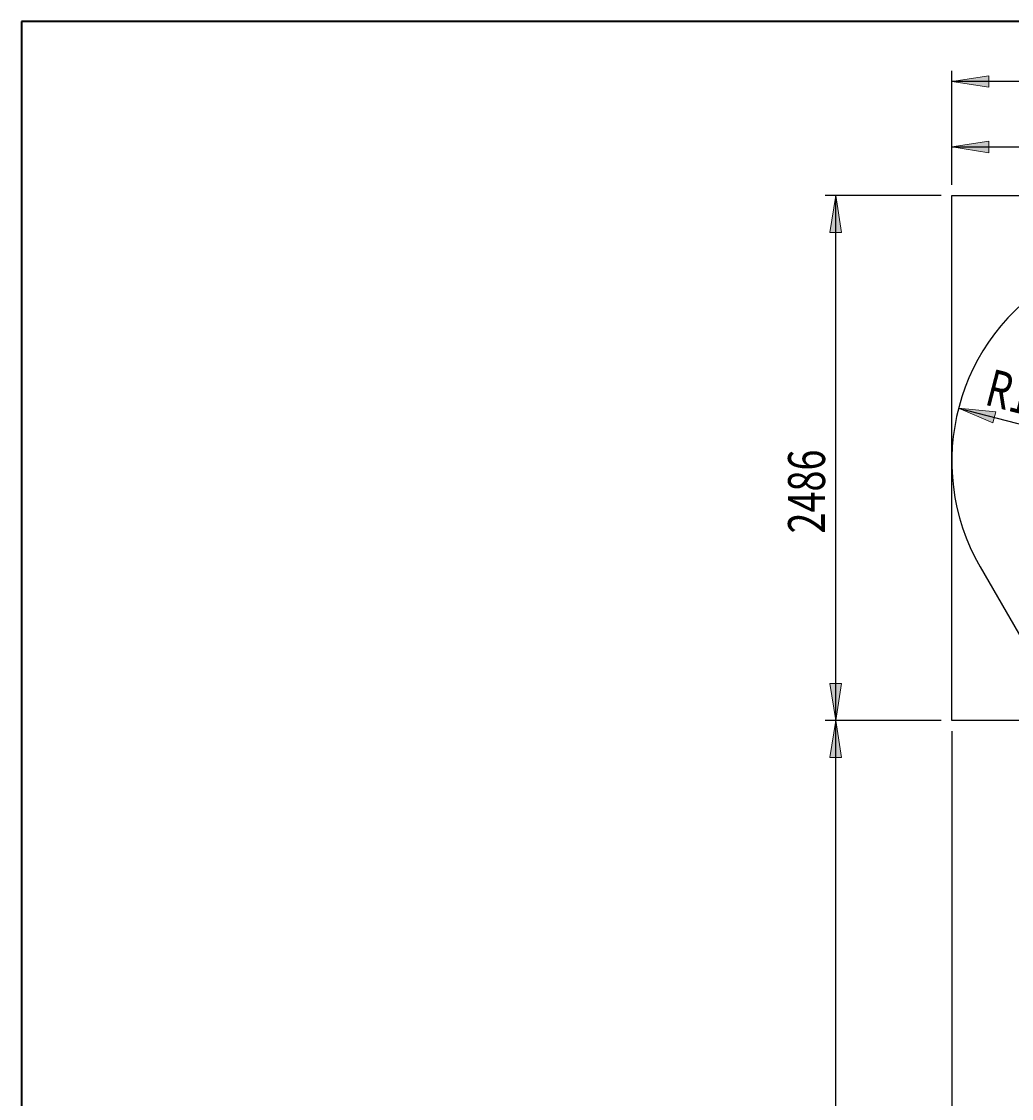
# Model space of a CAD drawing. Units: millimetres. Extents: x 190 to 481, y 85 to 289.
# Drawn here: x 196 to 290, y 187 to 289 of the extents above; entities that cross this region are included whole.
import ezdxf

# ---------------------------------------------------------------- set-up
doc = ezdxf.new("R2010")
doc.units = ezdxf.units.MM
doc.header["$MEASUREMENT"] = 0
doc.layers.get('0').update_dxf_attribs({"lineweight": 0})
doc.layers.add('BASIS', color=7, linetype='Continuous', lineweight=0)
doc.layers.add('DEFAULT', color=7, linetype='Continuous', lineweight=0)

# ---------------------------------------------------------------- blocks, each defined once
blk = doc.blocks.new('Block_5')
at = {"layer": 'BASIS', "true_color": 0x000000, "transparency": 33554687}
h = blk.add_hatch(color=18, dxfattribs=at)
h.dxf.hatch_style = 2
h.paths.add_polyline_path([(284.29, 283.82), (287.79, 283.28), (287.79, 284.36)])
at = {"layer": 'BASIS', "color": 18, "lineweight": 25, "true_color": 0x000000}
for p, q in [((284.29, 274.02), (284.29, 284.82)), ((460.42, 283.82), (284.29, 283.82))]:
    blk.add_line(p, q, dxfattribs=at)
at = {"layer": 'BASIS'}
blk.add_lwpolyline([(284.29, 283.82), (287.79, 283.28), (287.79, 284.36), (287.79, 284.36)], close=True, dxfattribs=at)
blk = doc.blocks.new('Block_6')
at = {"layer": 'BASIS', "true_color": 0x000000, "transparency": 33554687}
h = blk.add_hatch(color=18, dxfattribs=at)
h.dxf.hatch_style = 2
h.paths.add_polyline_path([(284.29, 277.62), (287.79, 277.08), (287.79, 278.16)])
h = blk.add_hatch(color=18, dxfattribs=at)
h.dxf.hatch_style = 2
h.paths.add_polyline_path([(340.46, 277.62), (336.96, 278.16), (336.96, 277.08)])
at = {"layer": 'BASIS', "color": 18, "lineweight": 25, "true_color": 0x000000}
for p, q in [((284.29, 274.02), (284.29, 278.62)), ((340.46, 274.02), (340.46, 278.62)), ((284.29, 277.62), (340.46, 277.62))]:
    blk.add_line(p, q, dxfattribs=at)
at = {"layer": 'BASIS'}
for points in [[(284.29, 277.62), (287.79, 277.08), (287.79, 278.16), (287.79, 278.16)], [(340.46, 277.62), (336.96, 278.16), (336.96, 277.08), (336.96, 277.08)]]:
    blk.add_lwpolyline(points, close=True, dxfattribs=at)
at = {"layer": 'BASIS', "insert": (305.87, 278.63), "char_height": 0.2, "attachment_point": 7}
blk.add_mtext('\\C18;\\c0;\\FMyriad Pro|b0|i0|c1;\\H3.500000;\\W0.750000;2808', dxfattribs=at)
blk = doc.blocks.new('Block_8')
at = {"layer": 'BASIS', "true_color": 0x000000, "transparency": 33554687}
h = blk.add_hatch(color=18, dxfattribs=at)
h.dxf.hatch_style = 2
h.paths.add_polyline_path([(273.29, 223.29), (272.75, 219.79), (273.83, 219.79)])
h = blk.add_hatch(color=18, dxfattribs=at)
h.dxf.hatch_style = 2
h.paths.add_polyline_path([(273.29, 117.81), (273.83, 121.31), (272.75, 121.31)])
at = {"layer": 'BASIS', "color": 18, "lineweight": 25, "true_color": 0x000000}
for p, q in [((283.29, 223.29), (272.29, 223.29)), ((273.29, 117.81), (273.29, 223.29)), ((294.38, 117.81), (272.29, 117.81))]:
    blk.add_line(p, q, dxfattribs=at)
at = {"layer": 'BASIS'}
for points in [[(273.29, 223.29), (272.75, 219.79), (273.83, 219.79), (273.83, 219.79)], [(273.29, 117.81), (273.83, 121.31), (272.75, 121.31), (272.75, 121.31)]]:
    blk.add_lwpolyline(points, close=True, dxfattribs=at)
at = {"layer": 'BASIS', "insert": (272.28, 165.94), "char_height": 0.2, "attachment_point": 7, "rotation": 90}
blk.add_mtext('\\C18;\\c0;\\FMyriad Pro|b0|i0|c1;\\H3.500000;\\W0.750000;5274', dxfattribs=at)
blk = doc.blocks.new('Block_9')
at = {"layer": 'BASIS', "true_color": 0x000000, "transparency": 33554687}
h = blk.add_hatch(color=18, dxfattribs=at)
h.dxf.hatch_style = 2
h.paths.add_polyline_path([(273.29, 273.02), (272.75, 269.52), (273.83, 269.52)])
h = blk.add_hatch(color=18, dxfattribs=at)
h.dxf.hatch_style = 2
h.paths.add_polyline_path([(273.29, 223.29), (273.83, 226.79), (272.75, 226.79)])
at = {"layer": 'BASIS', "color": 18, "lineweight": 25, "true_color": 0x000000}
for p, q in [((283.29, 273.02), (272.29, 273.02)), ((273.29, 223.29), (273.29, 273.02)), ((283.29, 223.29), (272.29, 223.29))]:
    blk.add_line(p, q, dxfattribs=at)
at = {"layer": 'BASIS'}
for points in [[(273.29, 273.02), (272.75, 269.52), (273.83, 269.52), (273.83, 269.52)], [(273.29, 223.29), (273.83, 226.79), (272.75, 226.79), (272.75, 226.79)]]:
    blk.add_lwpolyline(points, close=True, dxfattribs=at)
at = {"layer": 'BASIS', "insert": (272.28, 241.01), "char_height": 0.2, "attachment_point": 7, "rotation": 90}
blk.add_mtext('\\C18;\\c0;\\FMyriad Pro|b0|i0|c1;\\H3.500000;\\W0.750000;2486', dxfattribs=at)
blk = doc.blocks.new('Block_12')
at = {"layer": 'BASIS', "true_color": 0x000000, "transparency": 33554687}
h = blk.add_hatch(color=18, dxfattribs=at)
h.dxf.hatch_style = 2
h.paths.add_polyline_path([(284.29, 111.21), (287.79, 110.67), (287.79, 111.75)])
h = blk.add_hatch(color=18, dxfattribs=at)
h.dxf.hatch_style = 2
h.paths.add_polyline_path([(295.38, 111.21), (291.88, 111.75), (291.88, 110.67)])
at = {"layer": 'BASIS', "color": 18, "lineweight": 25, "true_color": 0x000000}
for p, q in [((284.29, 222.29), (284.29, 110.21)), ((295.38, 222.29), (295.38, 110.21)), ((295.38, 111.21), (284.29, 111.21))]:
    blk.add_line(p, q, dxfattribs=at)
at = {"layer": 'BASIS'}
for points in [[(284.29, 111.21), (287.79, 110.67), (287.79, 111.75), (287.79, 111.75)], [(295.38, 111.21), (291.88, 111.75), (291.88, 110.67), (291.88, 110.67)]]:
    blk.add_lwpolyline(points, close=True, dxfattribs=at)
at = {"layer": 'BASIS', "insert": (286.09, 112.22), "char_height": 0.2, "attachment_point": 7}
blk.add_mtext('\\C18;\\c0;\\FMyriad Pro|b0|i0|c1;\\H3.500000;\\W0.750000;554', dxfattribs=at)
blk = doc.blocks.new('Block_13')
at = {"layer": 'BASIS', "true_color": 0x000000, "transparency": 33554687}
h = blk.add_hatch(color=18, dxfattribs=at)
h.dxf.hatch_style = 2
h.paths.add_polyline_path([(284.94, 252.89), (288.19, 251.49), (288.46, 252.53)])
at = {"layer": 'BASIS', "color": 18, "lineweight": 25, "true_color": 0x000000}
blk.add_line((284.94, 252.89), (304.29, 247.86), dxfattribs=at)
at = {"layer": 'BASIS'}
blk.add_lwpolyline([(284.94, 252.89), (288.19, 251.49), (288.46, 252.53), (288.46, 252.53)], close=True, dxfattribs=at)
at = {"layer": 'BASIS', "insert": (287.28, 253.25), "char_height": 0.2, "attachment_point": 7, "rotation": 345.4206}
blk.add_mtext('\\C18;\\c0;\\FMyriad Pro|b0|i0|c1;\\H3.500000;\\W0.750000;R1000', dxfattribs=at)

msp = doc.modelspace()

# ---------------------------------------------------------------- linework, layer by layer
at = {"color": 18, "lineweight": 25, "true_color": 0x000000}
for p, q in [((284.29, 247.86), (284.29, 273.02)), ((284.29, 273.02), (313.23, 273.02)), ((284.29, 223.29), (284.29, 247.86)), ((286.97, 237.86), (296.88, 220.69)), ((295.38, 223.29), (284.29, 223.29))]:
    msp.add_line(p, q, dxfattribs=at)
msp.add_open_spline([(294.29, 265.18), (284.73, 259.65), (281.45, 247.42), (286.97, 237.86)], degree=3, dxfattribs=at)
at = {"layer": 'DEFAULT', "color": 18, "lineweight": 35, "true_color": 0x000000}
for p, q in [((481.17, 289.5), (196.17, 289.5)), ((196.17, 289.5), (196.17, 91.5))]:
    msp.add_line(p, q, dxfattribs=at)

# ---------------------------------------------------------------- block references
at = {"layer": 'BASIS'}
for name in ['Block_5', 'Block_6', 'Block_9', 'Block_13', 'Block_8', 'Block_12']:
    msp.add_blockref(name, (0, 0), dxfattribs=at)

doc.saveas('drawing.dxf')
